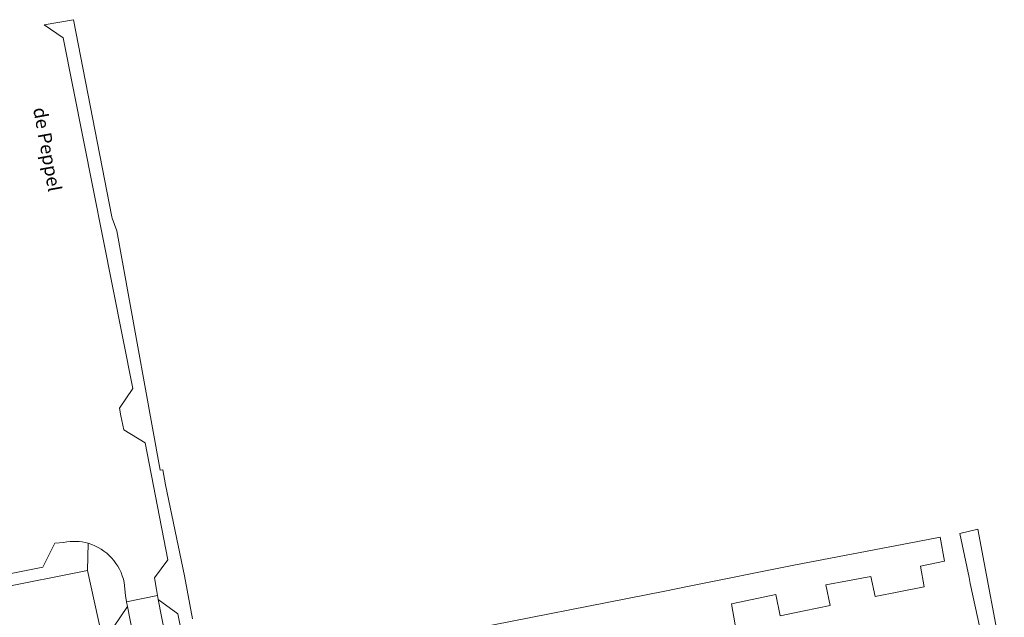
# Model space of a CAD drawing. Units: metres. Extents: x 203275 to 211954, y 436544 to 441036.
# Drawn here: x 205824 to 205934, y 440041 to 440107 of the extents above; entities that cross this region are included whole.
import ezdxf
from ezdxf.enums import TextEntityAlignment as Align

# ---------------------------------------------------------------- set-up
doc = ezdxf.new("R2010")
doc.units = ezdxf.units.M
doc.header["$MEASUREMENT"] = 0
for name, color, linetype, lineweight in [('B-RO-OG-TERREIN_ERF-GV', 243, 'Continuous', 0), ('B-RO-OG-TOPOGRAFIE-T18', 243, 'Continuous', 0), ('B-RO-VH-VERHARDING_OPEN-GV', 243, 'Continuous', 0)]:
    doc.layers.add(name, color=color, linetype=linetype, lineweight=lineweight)
doc.styles.add('NLCS-ISO-M200-T18', font='NLCS-ISO.ttf', dxfattribs={"height": 1.8})

msp = doc.modelspace()

# ---------------------------------------------------------------- linework, layer by layer
at = {"layer": 'B-RO-OG-TERREIN_ERF-GV', "flags": 128}
msp.add_lwpolyline([(205903.95, 440039.775), (205903.531, 440042.127), (205905.869, 440042.607), (205908.49, 440043.144), (205908.981, 440040.789), (205911.647, 440041.327), (205914.579, 440041.918), (205914.074, 440044.251), (205916.488, 440044.694), (205919.116, 440045.177), (205919.608, 440042.931), (205922.255, 440043.465), (205925.087, 440044.036), (205924.662, 440046.344), (205927.353, 440046.884), (205926.847, 440049.567), (205924.369, 440049.094), (205910.49, 440046.443), (205898.635, 440044.053), (205896.108, 440043.544), (205872.584, 440038.91)], dxfattribs=at)
at = {"layer": 'B-RO-VH-VERHARDING_OPEN-GV', "flags": 128}
for points in [[(205843.32, 440040.451), (205842.412, 440045.252), (205840.315, 440055.409), (205840.004, 440057.112), (205839.711, 440057.053), (205835.491, 440080.318), (205834.854, 440083.827), (205834.341, 440085.242), (205834.31, 440085.4), (205830.026, 440107.434), (205826.747, 440106.858), (205828.87, 440105.414), (205836.651, 440066.205), (205835.156, 440063.996), (205835.326, 440063.139), (205835.636, 440061.58), (205838.037, 440060.108), (205840.57, 440047.046), (205839.066, 440045.03), (205839.302, 440043.711), (205839.418, 440043.06), (205839.499, 440042.605), (205841.661, 440041.01), (205852.416, 439986.55)], [(205934.023, 440034.831), (205931.062, 440050.463), (205929.068, 440049.991), (205930.084, 440045.053), (205930.219, 440044.397), (205932.094, 440035.711)], [(205828.949, 440048.979), (205827.936, 440048.898), (205826.61, 440046.23), (205811.858, 440043.266), (205809.606, 440045.161), (205807.782, 440044.859), (205805.747, 440044.401)], [(205811.376, 440041.826), (205831.568, 440045.836), (205831.674, 440048.893)], [(205831.674, 440048.893), (205831.568, 440045.836), (205832.728, 440040.586), (205833.541, 440036.906), (205840.19, 440002.987), (205845.986, 439973.348), (205846.152, 439972.445), (205846.574, 439970.148), (205846.819, 439968.817), (205847.135, 439967.099), (205847.574, 439965.278), (205900.699, 439976.117), (205902.551, 439964.727)], [(205847.946, 439980.915), (205845.714, 439982.493), (205834.495, 440039.523), (205836.043, 440041.829), (205835.939, 440042.334), (205835.823, 440043.046), (205835.687, 440044.495)], [(205851.338, 439981.939), (205850.916, 439984.363), (205839.499, 440042.605), (205839.418, 440043.06), (205835.939, 440042.334), (205836.043, 440041.829), (205847.946, 439980.915)]]:
    msp.add_lwpolyline(points, dxfattribs=at)
at = {"layer": 'B-RO-VH-VERHARDING_OPEN-GV'}
for points in [[(205831.674, 440048.893, 0.1239717), (205828.949, 440048.979)], [(205835.687, 440044.495, 0.2744961), (205831.674, 440048.893)]]:
    msp.add_lwpolyline(points, format="xyb", dxfattribs=at)
at = {"layer": 'B-RO-VH-VERHARDING_OPEN-GV', "flags": 128}
for points in [[(205850.916, 439984.363), (205851.431, 439985.114), (205852.416, 439986.55), (205841.661, 440041.01), (205839.499, 440042.605)], [(205847.946, 439980.915), (205836.043, 440041.829), (205834.495, 440039.523), (205845.714, 439982.493)]]:
    msp.add_lwpolyline(points, close=True, dxfattribs=at)

# ---------------------------------------------------------------- texts
at = {"layer": 'B-RO-OG-TOPOGRAFIE-T18', "style": 'NLCS-ISO-M200-T18'}
msp.add_text('de Peppel', height=1.5, rotation=-79.6, dxfattribs=at).set_placement((205827.099, 440092.934), align=Align.MIDDLE_CENTER)

doc.saveas('drawing.dxf')
